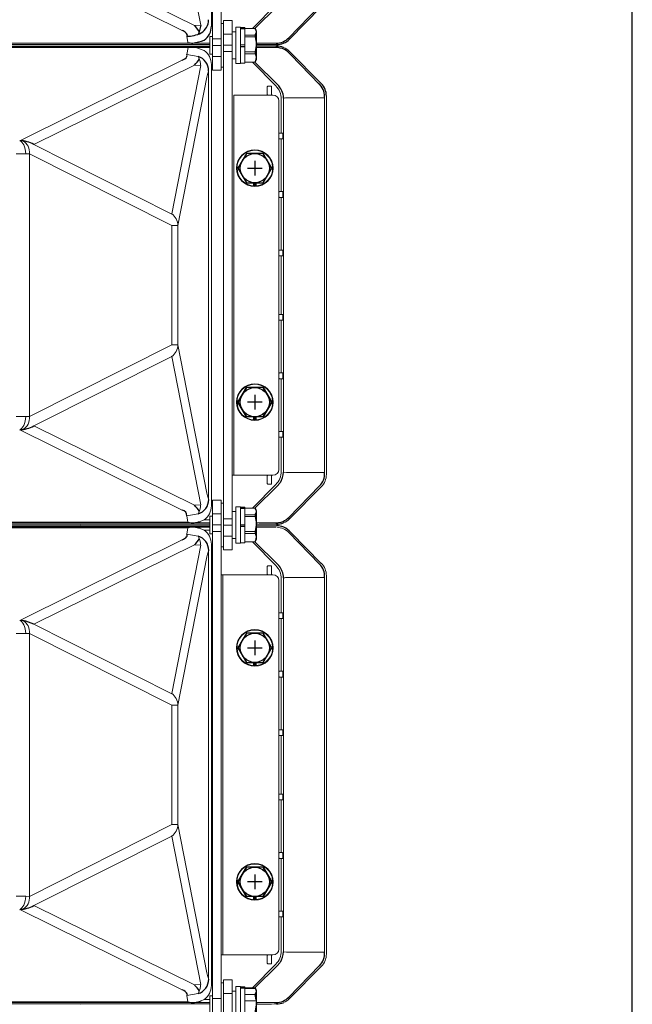
# Model space of a CAD drawing. Extents: x 0 to 1800, y 4 to 2765.
# Drawn here: x 1591 to 1800, y 406 to 742 of the extents above; entities that cross this region are included whole.
import ezdxf

# ---------------------------------------------------------------- set-up
doc = ezdxf.new("R2010")
doc.units = 0
doc.header["$LTSCALE"] = 80
doc.header["$MEASUREMENT"] = 0
doc.layers.get('0').update_dxf_attribs({"linetype": 'CONTINUOUS'})
doc.layers.add('GAWA', color=2, linetype='CONTINUOUS')

msp = doc.modelspace()

# ---------------------------------------------------------------- linework, layer by layer
at = {"lineweight": 15}
for p, q in [((1656.44, 724.95), (1656.44, 905.95)), ((1659.44, 724.95), (1659.44, 905.95)), ((1656.09, 890.91), (1656.09, 739.98)), ((1642.51, 791.02), (1652.42, 740.35)), ((1590.54, 766.04), (1646.13, 738.54)), ((1650.32, 740.18), (1595.4, 767.35)), ((1678.09, 747.28), (1670.13, 739.17)), ((1678.67, 746.84), (1670.89, 739.17)), ((1682.61, 736.06), (1692.96, 746.68)), ((1693.67, 746.55), (1682.83, 735.55)), ((1660.24, 740.95), (1659.44, 740.95)), ((1663.24, 741.95), (1660.24, 741.95)), ((1660.24, 560.95), (1660.24, 741.95)), ((1663.24, 741.95), (1663.24, 560.95)), ((1652.42, 740.35), (1650.32, 740.18)), ((1663.24, 737.25), (1660.24, 737.25)), ((1664.44, 738.05), (1663.24, 738.05)), ((1666.04, 739.7), (1664.44, 739.7)), ((1664.44, 739.7), (1664.44, 727.2)), ((1666.04, 739.7), (1666.04, 727.2)), ((1666.04, 739.55), (1667.54, 739.55)), ((1666.04, 739.25), (1667.54, 739.25)), ((1666.04, 739.04), (1667.54, 739.04)), ((1667.54, 727.35), (1667.54, 739.55)), ((1667.54, 739.22), (1671.09, 739.22)), ((1667.54, 739.17), (1671.09, 739.17)), ((1671.54, 738.45), (1671.09, 739.22)), ((1671.09, 739.22), (1671.54, 737.78)), ((1671.54, 728.45), (1671.54, 738.45)), ((1449.19, 734.17), (1655.54, 734.17)), ((1647.65, 736.54), (1648.08, 734.42)), ((1656.44, 736.45), (1655.54, 736.45)), ((1655.54, 730.45), (1655.54, 736.45)), ((1659.44, 735.61), (1656.44, 735.61)), ((1667.54, 736.96), (1671.09, 736.96)), ((1667.54, 736.33), (1671.09, 736.33)), ((1671.09, 731.24), (1671.54, 734.1)), ((1678.17, 734.17), (1671.54, 734.17)), ((1682.82, 735.55), (1682.83, 735.55)), ((1682.82, 735.55), (1682.83, 735.55)), ((1449.19, 732.72), (1655.54, 732.72)), ((1647.65, 730.35), (1648.12, 732.72)), ((1650.75, 732.72), (1653.61, 731.7)), ((1656.44, 733.37), (1659.44, 733.37)), ((1660.24, 733.52), (1663.24, 733.52)), ((1663.24, 731.28), (1660.24, 731.28)), ((1666.04, 733.56), (1667.54, 733.56)), ((1666.04, 733.05), (1667.54, 733.05)), ((1666.04, 732.96), (1667.54, 732.96)), ((1667.54, 731.24), (1671.09, 731.24)), ((1667.54, 730.56), (1671.09, 730.56)), ((1671.09, 730.56), (1671.54, 729.12)), ((1678.17, 732.72), (1671.54, 732.72)), ((1682.82, 731.35), (1682.83, 731.34)), ((1682.83, 731.34), (1693.67, 720.34)), ((1590.54, 700.85), (1646.13, 728.35)), ((1651.61, 729.67), (1647.65, 730.35)), ((1651.6, 729.62), (1651.63, 729.49)), ((1651.95, 728.84), (1651.63, 729.49)), ((1655.54, 730.45), (1656.44, 730.45)), ((1659.44, 729.64), (1656.44, 729.64)), ((1663.24, 728.85), (1664.44, 728.85)), ((1664.44, 727.2), (1666.04, 727.2)), ((1667.54, 727.35), (1666.04, 727.35)), ((1667.54, 727.72), (1671.09, 727.72)), ((1667.54, 727.67), (1671.09, 727.67)), ((1678.09, 719.61), (1670.13, 727.72)), ((1678.67, 720.05), (1670.89, 727.72)), ((1671.09, 727.72), (1671.54, 729.48)), ((1671.09, 727.67), (1671.54, 728.45)), ((1683.29, 730.14), (1693.07, 720.1)), ((1650.32, 726.72), (1595.4, 699.54)), ((1642.51, 675.87), (1652.42, 726.54)), ((1652.42, 726.54), (1650.32, 726.72)), ((1655.11, 724.57), (1654.95, 724.16)), ((1655.11, 724.57), (1655.15, 724.67)), ((1655.16, 724.72), (1655.15, 724.67)), ((1655.15, 724.67), (1655.15, 578.22)), ((1656.09, 726.91), (1656.09, 575.98)), ((1656.44, 724.95), (1659.44, 724.95)), ((1659.44, 725.95), (1660.24, 725.95)), ((1654.53, 722.53), (1644.63, 671.86)), ((1675.19, 719.25), (1675.19, 716.65)), ((1676.49, 719.45), (1675.39, 719.45)), ((1676.69, 716.65), (1676.69, 719.25)), ((1693.66, 720.35), (1693.67, 720.34)), ((1693.66, 720.35), (1693.67, 720.34)), ((1663.74, 716.45), (1663.74, 586.45)), ((1663.74, 716.45), (1677.14, 716.45)), ((1679.14, 714.45), (1679.14, 588.45)), ((1679.95, 703.45), (1679.95, 715.06)), ((1681.37, 715.45), (1680.75, 715.43)), ((1681.37, 715.45), (1680.75, 715.43)), ((1680.75, 715.43), (1681.2, 715.44)), ((1680.93, 715.43), (1680.75, 715.43)), ((1680.77, 715.43), (1680.75, 715.43)), ((1680.75, 587.71), (1680.75, 715.18)), ((1681.56, 715.45), (1681.37, 715.45)), ((1681.56, 715.45), (1681.37, 715.45)), ((1681.75, 715.46), (1681.56, 715.45)), ((1681.75, 715.46), (1681.56, 715.45)), ((1694.8, 715.46), (1681.75, 715.46)), ((1694.8, 715.46), (1694.8, 587.43)), ((1694.8, 715.46), (1694.8, 587.43)), ((1695.41, 716.1), (1695.41, 586.79)), ((1695.41, 586.79), (1695.41, 716.1)), ((1695.41, 716.1), (1695.41, 716.1)), ((1695.41, 716.1), (1695.41, 586.79)), ((1695.41, 586.79), (1695.41, 716.1)), ((1695.41, 716.1), (1695.41, 716.1)), ((1590.92, 700.68), (1590.54, 700.85)), ((1590.54, 700.85), (1591.63, 700.79)), ((1591.28, 700.37), (1590.92, 700.68)), ((1591.62, 699.93), (1591.28, 700.37)), ((1679.15, 703.25), (1679.15, 701.65)), ((1679.95, 703.45), (1679.35, 703.45)), ((1679.35, 701.45), (1679.95, 701.45)), ((1679.95, 683.45), (1679.95, 701.45)), ((1680.5, 703.35), (1680.45, 703.42)), ((1680.45, 701.47), (1680.5, 701.54)), ((1680.51, 703.15), (1680.51, 701.74)), ((1591.93, 699.37), (1591.62, 699.93)), ((1592.19, 698.72), (1591.93, 699.37)), ((1592.39, 697.98), (1592.19, 698.72)), ((1592.54, 697.2), (1592.39, 697.98)), ((1592.61, 696.39), (1592.54, 697.2)), ((1595.4, 699.54), (1642.37, 675.89)), ((1593.89, 696.4), (1592.61, 696.39)), ((1593.89, 696.4), (1593.89, 606.49)), ((1593.89, 696.4), (1642.6, 671.87)), ((1670.45, 685.37), (1670.48, 686.45)), ((1670.79, 686.45), (1670.83, 685.35)), ((1671.08, 686.45), (1671.05, 685.35)), ((1671.43, 685.37), (1671.39, 686.45)), ((1679.95, 683.45), (1679.35, 683.45)), ((1680.5, 683.35), (1680.45, 683.42)), ((1679.15, 683.25), (1679.15, 681.65)), ((1679.35, 681.45), (1679.95, 681.45)), ((1679.95, 663.45), (1679.95, 681.45)), ((1680.45, 681.47), (1680.5, 681.54)), ((1680.51, 683.15), (1680.51, 681.74)), ((1642.6, 631.02), (1642.6, 671.87)), ((1644.63, 671.86), (1644.63, 631.04)), ((1679.15, 663.25), (1679.15, 661.65)), ((1679.15, 663.25), (1679.15, 661.65)), ((1679.95, 663.45), (1679.35, 663.45)), ((1679.95, 663.45), (1679.35, 663.45)), ((1680.5, 663.35), (1680.45, 663.42)), ((1680.5, 663.35), (1680.45, 663.42)), ((1679.35, 661.45), (1679.95, 661.45)), ((1679.35, 661.45), (1679.95, 661.45)), ((1679.95, 641.45), (1679.95, 661.45)), ((1679.95, 641.45), (1679.95, 661.45)), ((1680.45, 661.47), (1680.5, 661.54)), ((1680.45, 661.47), (1680.5, 661.54)), ((1680.51, 663.15), (1680.51, 661.74)), ((1680.51, 663.15), (1680.51, 661.74)), ((1679.15, 639.65), (1679.15, 641.25)), ((1679.15, 639.65), (1679.15, 641.25)), ((1679.35, 641.45), (1679.95, 641.45)), ((1679.35, 641.45), (1679.95, 641.45)), ((1680.45, 641.42), (1680.5, 641.35)), ((1680.45, 641.42), (1680.5, 641.35)), ((1680.51, 639.74), (1680.51, 641.15)), ((1680.51, 639.74), (1680.51, 641.15)), ((1679.95, 639.45), (1679.35, 639.45)), ((1679.95, 639.45), (1679.35, 639.45)), ((1679.95, 639.45), (1679.95, 621.45)), ((1680.5, 639.54), (1680.45, 639.47)), ((1680.5, 639.54), (1680.45, 639.47)), ((1642.6, 631.02), (1593.89, 606.49)), ((1654.53, 580.36), (1644.63, 631.04)), ((1595.4, 603.35), (1642.37, 627)), ((1642.51, 627.02), (1652.42, 576.35)), ((1679.15, 619.65), (1679.15, 621.25)), ((1679.35, 621.45), (1679.95, 621.45)), ((1679.95, 619.45), (1679.35, 619.45)), ((1679.95, 619.45), (1679.95, 601.45)), ((1680.45, 621.42), (1680.5, 621.35)), ((1680.5, 619.54), (1680.45, 619.47)), ((1680.51, 619.74), (1680.51, 621.15)), ((1592.61, 606.51), (1592.54, 605.69)), ((1593.89, 606.49), (1592.61, 606.51)), ((1670.45, 605.37), (1670.48, 606.45)), ((1670.79, 606.45), (1670.83, 605.35)), ((1671.08, 606.45), (1671.04, 605.35)), ((1671.43, 605.37), (1671.39, 606.45)), ((1591.62, 602.96), (1591.28, 602.52)), ((1591.93, 603.52), (1591.62, 602.96)), ((1592.19, 604.18), (1591.93, 603.52)), ((1592.39, 604.91), (1592.19, 604.18)), ((1592.54, 605.69), (1592.39, 604.91)), ((1650.32, 576.18), (1595.4, 603.35)), ((1590.92, 602.21), (1590.54, 602.04)), ((1590.54, 602.04), (1591.63, 602.1)), ((1590.54, 602.04), (1646.13, 574.54)), ((1591.28, 602.52), (1590.92, 602.21)), ((1679.15, 599.65), (1679.15, 601.25)), ((1679.35, 601.45), (1679.95, 601.45)), ((1679.95, 599.45), (1679.35, 599.45)), ((1679.95, 599.45), (1679.35, 599.45)), ((1679.95, 599.45), (1679.95, 587.83)), ((1680.45, 601.42), (1680.5, 601.35)), ((1680.5, 599.54), (1680.45, 599.47)), ((1680.5, 599.54), (1680.45, 599.47)), ((1680.51, 599.74), (1680.51, 601.15)), ((1663.24, 586.45), (1677.14, 586.45)), ((1675.19, 583.65), (1675.19, 586.25)), ((1676.69, 586.25), (1676.69, 583.65)), ((1680.75, 587.47), (1681.75, 587.43)), ((1694.8, 587.43), (1681.75, 587.43)), ((1694.8, 587.43), (1681.75, 587.43)), ((1693, 587.43), (1681.75, 587.43)), ((1695.41, 586.79), (1695.41, 586.79)), ((1695.41, 586.79), (1695.41, 586.79)), ((1678.09, 583.28), (1670.13, 575.17)), ((1678.67, 582.84), (1670.89, 575.17)), ((1676.49, 583.45), (1675.39, 583.45)), ((1682.61, 572.06), (1693.07, 582.79)), ((1693.67, 582.55), (1682.83, 571.55)), ((1693.66, 582.55), (1693.67, 582.55)), ((1693.66, 582.55), (1693.67, 582.55)), ((1652.42, 576.35), (1650.32, 576.18)), ((1655.11, 578.32), (1654.95, 578.74)), ((1655.11, 578.32), (1655.15, 578.22)), ((1655.16, 578.18), (1655.15, 578.22)), ((1659.44, 577.95), (1656.44, 577.95)), ((1656.44, 396.95), (1656.44, 577.95)), ((1659.44, 396.95), (1659.44, 577.95)), ((1660.24, 576.95), (1659.44, 576.95)), ((1666.04, 575.7), (1664.44, 575.7)), ((1664.44, 575.7), (1664.44, 563.2)), ((1666.04, 575.7), (1666.04, 563.2)), ((1651.61, 573.22), (1647.65, 572.54)), ((1647.65, 572.54), (1648.08, 570.42)), ((1651.6, 573.27), (1651.63, 573.4)), ((1651.95, 574.05), (1651.63, 573.4)), ((1656.44, 572.45), (1655.54, 572.45)), ((1655.54, 566.45), (1655.54, 572.45)), ((1659.44, 573.25), (1656.44, 573.25)), ((1664.44, 574.05), (1663.24, 574.05)), ((1666.04, 575.55), (1667.54, 575.55)), ((1666.04, 575.25), (1667.54, 575.25)), ((1666.04, 575.04), (1667.54, 575.04)), ((1667.54, 563.35), (1667.54, 575.55)), ((1667.54, 575.22), (1671.09, 575.22)), ((1667.54, 575.17), (1671.09, 575.17)), ((1667.54, 572.96), (1671.09, 572.96)), ((1667.54, 572.33), (1671.09, 572.33)), ((1671.54, 574.45), (1671.09, 575.22)), ((1671.09, 575.22), (1671.54, 573.78)), ((1671.54, 564.45), (1671.54, 574.45)), ((1648.08, 570.42), (1449.19, 570.42)), ((1449.19, 570.17), (1655.54, 570.17)), ((1601.64, 569.76), (1611.48, 569.64)), ((1601.64, 569.76), (1601.66, 569.76)), ((1611.48, 569.25), (1601.64, 569.13)), ((1601.64, 569.13), (1601.66, 569.13)), ((1611.5, 569.64), (1601.66, 569.76)), ((1611.5, 569.25), (1601.66, 569.13)), ((1611.48, 569.64), (1611.5, 569.64)), ((1611.48, 569.25), (1611.5, 569.25)), ((1649.72, 570.2), (1655.54, 570.2)), ((1652.23, 570.7), (1653.61, 571.19)), ((1655.54, 571.19), (1653.61, 571.19)), ((1656.44, 569.52), (1659.44, 569.52)), ((1663.24, 571.61), (1660.24, 571.61)), ((1660.24, 569.37), (1663.24, 569.37)), ((1666.04, 569.56), (1667.54, 569.56)), ((1666.04, 569.05), (1667.54, 569.05)), ((1666.04, 568.96), (1667.54, 568.96)), ((1671.09, 567.24), (1671.54, 570.1)), ((1678.17, 570.17), (1671.54, 570.17)), ((1682.82, 571.55), (1682.83, 571.55)), ((1449.19, 568.72), (1655.54, 568.72)), ((1648.08, 568.48), (1449.19, 568.48)), ((1647.65, 566.35), (1648.08, 568.48)), ((1651.61, 565.67), (1647.65, 566.35)), ((1649.72, 568.7), (1655.54, 568.7)), ((1651.6, 565.62), (1651.63, 565.49)), ((1652.23, 568.2), (1653.61, 567.7)), ((1655.54, 567.7), (1653.61, 567.7)), ((1655.54, 566.45), (1656.44, 566.45)), ((1659.44, 567.28), (1656.44, 567.28)), ((1663.24, 565.64), (1660.24, 565.64)), ((1667.54, 567.24), (1671.09, 567.24)), ((1667.54, 566.56), (1671.09, 566.56)), ((1671.09, 566.56), (1671.54, 565.12)), ((1678.17, 568.72), (1671.54, 568.72)), ((1683.24, 566.92), (1693.67, 556.34)), ((1590.54, 536.85), (1646.13, 564.35)), ((1650.32, 562.72), (1595.4, 535.54)), ((1642.51, 511.87), (1652.42, 562.54)), ((1652.42, 562.54), (1650.32, 562.72)), ((1651.95, 564.84), (1651.63, 565.49)), ((1656.09, 562.91), (1656.09, 411.98)), ((1663.24, 564.85), (1664.44, 564.85)), ((1664.44, 563.2), (1666.04, 563.2)), ((1667.54, 563.35), (1666.04, 563.35)), ((1667.54, 563.72), (1671.09, 563.72)), ((1667.54, 563.67), (1671.09, 563.67)), ((1678.09, 555.61), (1670.13, 563.72)), ((1678.67, 556.05), (1670.89, 563.72)), ((1671.09, 563.72), (1671.54, 565.48)), ((1671.09, 563.67), (1671.54, 564.45)), ((1655.11, 560.57), (1654.95, 560.16)), ((1655.11, 560.57), (1655.15, 560.67)), ((1655.16, 560.72), (1655.15, 560.67)), ((1655.15, 560.67), (1655.15, 414.22)), ((1659.44, 561.95), (1660.24, 561.95)), ((1660.24, 560.95), (1663.24, 560.95)), ((1654.53, 558.53), (1644.63, 507.86)), ((1676.49, 555.45), (1675.39, 555.45)), ((1693.66, 556.35), (1693.67, 556.34)), ((1659.44, 552.45), (1677.14, 552.45)), ((1659.94, 552.45), (1659.94, 422.45)), ((1675.19, 555.25), (1675.19, 552.65)), ((1676.69, 552.65), (1676.69, 555.25)), ((1695.41, 552.1), (1695.41, 422.79)), ((1695.41, 422.79), (1695.41, 552.1)), ((1695.41, 552.1), (1695.41, 552.1)), ((1679.14, 550.45), (1679.14, 424.45)), ((1679.95, 539.45), (1679.95, 551.06)), ((1680.77, 551.43), (1680.75, 551.43)), ((1680.77, 551.43), (1680.75, 551.43)), ((1680.75, 423.71), (1680.75, 551.18)), ((1680.83, 551.43), (1680.77, 551.43)), ((1680.83, 551.43), (1680.77, 551.43)), ((1680.93, 551.43), (1680.83, 551.43)), ((1680.93, 551.43), (1680.83, 551.43)), ((1681.05, 551.44), (1680.93, 551.43)), ((1681.05, 551.44), (1680.93, 551.43)), ((1681.2, 551.44), (1681.05, 551.44)), ((1681.2, 551.44), (1681.05, 551.44)), ((1681.37, 551.45), (1681.2, 551.44)), ((1681.37, 551.45), (1681.2, 551.44)), ((1681.56, 551.45), (1681.37, 551.45)), ((1681.56, 551.45), (1681.37, 551.45)), ((1681.75, 551.46), (1681.56, 551.45)), ((1681.75, 551.46), (1681.56, 551.45)), ((1694.8, 551.46), (1681.75, 551.46)), ((1694.8, 551.46), (1694.8, 423.43)), ((1679.15, 539.25), (1679.15, 537.65)), ((1679.95, 539.45), (1679.35, 539.45)), ((1680.5, 539.35), (1680.45, 539.42)), ((1680.5, 539.35), (1680.45, 539.42)), ((1680.51, 539.15), (1680.51, 537.74)), ((1590.92, 536.68), (1590.54, 536.85)), ((1590.54, 536.85), (1591.63, 536.79)), ((1591.28, 536.37), (1590.92, 536.68)), ((1591.62, 535.93), (1591.28, 536.37)), ((1591.93, 535.37), (1591.62, 535.93)), ((1592.19, 534.72), (1591.93, 535.37)), ((1595.4, 535.54), (1642.37, 511.89)), ((1679.35, 537.45), (1679.95, 537.45)), ((1679.95, 519.45), (1679.95, 537.45)), ((1680.45, 537.47), (1680.5, 537.54)), ((1592.39, 533.98), (1592.19, 534.72)), ((1592.54, 533.2), (1592.39, 533.98)), ((1592.61, 532.39), (1592.54, 533.2)), ((1593.89, 532.4), (1592.61, 532.39)), ((1593.89, 532.4), (1593.89, 442.49)), ((1593.89, 532.4), (1593.89, 532.4)), ((1642.6, 507.87), (1593.89, 532.4)), ((1670.45, 521.37), (1670.48, 522.45)), ((1670.79, 522.45), (1670.83, 521.35)), ((1671.08, 522.45), (1671.05, 521.35)), ((1671.43, 521.37), (1671.39, 522.45)), ((1679.15, 519.25), (1679.15, 517.65)), ((1679.95, 519.45), (1679.35, 519.45)), ((1680.5, 519.35), (1680.45, 519.42)), ((1680.51, 519.15), (1680.51, 517.74)), ((1679.35, 517.45), (1679.95, 517.45)), ((1679.95, 499.45), (1679.95, 517.45)), ((1680.45, 517.47), (1680.5, 517.54)), ((1642.6, 467.02), (1642.6, 507.87)), ((1644.63, 507.86), (1644.63, 467.04)), ((1679.15, 499.25), (1679.15, 497.65)), ((1679.95, 499.45), (1679.35, 499.45)), ((1680.5, 499.35), (1680.45, 499.42)), ((1680.51, 499.15), (1680.51, 497.74)), ((1679.35, 497.45), (1679.95, 497.45)), ((1679.95, 477.45), (1679.95, 497.45)), ((1680.45, 497.47), (1680.5, 497.54)), ((1679.15, 475.65), (1679.15, 477.25)), ((1679.15, 475.65), (1679.15, 477.25)), ((1679.35, 477.45), (1679.95, 477.45)), ((1679.35, 477.45), (1679.95, 477.45)), ((1679.95, 475.45), (1679.35, 475.45)), ((1679.95, 475.45), (1679.35, 475.45)), ((1679.95, 475.45), (1679.95, 457.45)), ((1680.45, 477.42), (1680.5, 477.35)), ((1680.45, 477.42), (1680.5, 477.35)), ((1680.5, 475.54), (1680.45, 475.47)), ((1680.5, 475.54), (1680.45, 475.47)), ((1680.51, 475.74), (1680.51, 477.15)), ((1680.51, 475.74), (1680.51, 477.15)), ((1593.89, 442.49), (1642.6, 467.02)), ((1654.53, 416.36), (1644.63, 467.04)), ((1595.4, 439.35), (1642.37, 463)), ((1642.51, 463.02), (1652.42, 412.35)), ((1679.15, 455.65), (1679.15, 457.25)), ((1679.35, 457.45), (1679.95, 457.45)), ((1679.95, 455.45), (1679.35, 455.45)), ((1679.95, 455.45), (1679.95, 437.45)), ((1680.45, 457.42), (1680.5, 457.35)), ((1680.5, 455.54), (1680.45, 455.47)), ((1680.51, 455.74), (1680.51, 457.15)), ((1592.54, 441.69), (1592.39, 440.91)), ((1592.61, 442.51), (1592.54, 441.69)), ((1593.89, 442.49), (1592.61, 442.51)), ((1670.45, 441.37), (1670.48, 442.45)), ((1670.79, 442.45), (1670.83, 441.35)), ((1671.08, 442.45), (1671.04, 441.35)), ((1671.43, 441.37), (1671.39, 442.45)), ((1590.92, 438.21), (1590.54, 438.04)), ((1590.54, 438.04), (1591.63, 438.1)), ((1590.54, 438.04), (1646.13, 410.54)), ((1591.28, 438.52), (1590.92, 438.21)), ((1591.62, 438.96), (1591.28, 438.52)), ((1591.93, 439.52), (1591.62, 438.96)), ((1592.19, 440.18), (1591.93, 439.52)), ((1592.39, 440.91), (1592.19, 440.18)), ((1650.32, 412.18), (1595.4, 439.35)), ((1679.15, 435.65), (1679.15, 437.25)), ((1679.35, 437.45), (1679.95, 437.45)), ((1679.95, 435.45), (1679.35, 435.45)), ((1679.95, 435.45), (1679.35, 435.45)), ((1679.95, 435.45), (1679.95, 423.83)), ((1680.45, 437.42), (1680.5, 437.35)), ((1680.5, 435.54), (1680.45, 435.47)), ((1680.5, 435.54), (1680.45, 435.47)), ((1680.51, 435.74), (1680.51, 437.15)), ((1659.44, 422.45), (1677.14, 422.45)), ((1675.19, 419.65), (1675.19, 422.25)), ((1676.69, 422.25), (1676.69, 419.65)), ((1681.75, 423.43), (1680.75, 423.47)), ((1694.8, 423.43), (1681.75, 423.43)), ((1695.41, 422.79), (1695.41, 422.79)), ((1678.09, 419.28), (1670.13, 411.17)), ((1678.67, 418.84), (1670.89, 411.17)), ((1676.49, 419.45), (1675.39, 419.45)), ((1682.61, 408.06), (1693.07, 418.79)), ((1682.61, 408.06), (1693.07, 418.79)), ((1693.67, 418.55), (1682.83, 407.55)), ((1693.67, 418.55), (1682.83, 407.55)), ((1693.66, 418.55), (1693.67, 418.55)), ((1693.66, 418.55), (1693.67, 418.55)), ((1655.11, 414.32), (1654.95, 414.73)), ((1655.11, 414.32), (1655.15, 414.22)), ((1655.16, 414.18), (1655.15, 414.22)), ((1652.42, 412.35), (1650.32, 412.18)), ((1660.24, 412.95), (1659.44, 412.95)), ((1663.24, 413.95), (1660.24, 413.95)), ((1660.24, 249.73), (1660.24, 413.95)), ((1663.24, 249.73), (1663.24, 413.95)), ((1666.04, 411.7), (1664.44, 411.7)), ((1664.44, 411.7), (1664.44, 399.2)), ((1666.04, 411.7), (1666.04, 399.2)), ((1666.04, 411.55), (1667.54, 411.55)), ((1666.04, 411.25), (1667.54, 411.25)), ((1666.04, 411.04), (1667.54, 411.04)), ((1667.54, 399.35), (1667.54, 411.55)), ((1667.54, 411.17), (1671.09, 411.17)), ((1667.54, 410.97), (1671.09, 410.97)), ((1671.54, 410.45), (1671.09, 411.22)), ((1671.09, 411.22), (1671.54, 409.78)), ((1651.61, 409.22), (1647.65, 408.54)), ((1647.65, 408.54), (1648.08, 406.42)), ((1651.6, 409.27), (1651.63, 409.4)), ((1651.95, 410.05), (1651.63, 409.4)), ((1656.44, 408.45), (1655.54, 408.45)), ((1655.54, 402.45), (1655.54, 408.45)), ((1659.44, 407.61), (1656.44, 407.61)), ((1663.24, 409.25), (1660.24, 409.25)), ((1664.44, 410.05), (1663.24, 410.05)), ((1667.54, 408.96), (1671.09, 408.96)), ((1671.54, 400.45), (1671.54, 410.45)), ((1682.82, 407.55), (1682.83, 407.55)), ((1648.08, 406.42), (1449.19, 406.42)), ((1449.19, 406.17), (1655.54, 406.17)), ((1601.64, 405.76), (1611.48, 405.64)), ((1601.64, 405.76), (1601.66, 405.76)), ((1611.5, 405.64), (1601.66, 405.76)), ((1611.48, 405.64), (1611.5, 405.64)), ((1649.72, 406.2), (1655.54, 406.2)), ((1652.58, 406.82), (1653.61, 407.19)), ((1655.54, 407.19), (1653.61, 407.19)), ((1667.54, 406.74), (1671.09, 406.74)), ((1671.09, 403.24), (1671.54, 406.1)), ((1678.17, 406.17), (1671.54, 406.17))]:
    msp.add_line(p, q, dxfattribs=at)
for p, q in [((1650.32, 740.18), (1651.95, 738.05)), ((1651.95, 738.05), (1651.63, 737.4)), ((1652.42, 740.35), (1651.95, 738.05)), ((1671.09, 736.33), (1671.5, 733.89)), ((1655.54, 733.66), (1449.19, 733.73)), ((1449.19, 733.16), (1655.54, 733.16)), ((1671.54, 733.68), (1678.38, 733.68)), ((1668.05, 696.45), (1665.16, 691.45)), ((1673.82, 696.45), (1668.05, 696.45)), ((1670.94, 693.95), (1670.94, 688.95)), ((1676.71, 691.45), (1673.82, 696.45)), ((1665.16, 691.45), (1668.05, 686.45)), ((1668.44, 691.45), (1673.44, 691.45)), ((1673.82, 686.45), (1676.71, 691.45)), ((1668.05, 686.45), (1673.82, 686.45)), ((1665.16, 611.45), (1668.05, 616.45)), ((1668.05, 616.45), (1665.16, 611.45)), ((1673.82, 616.45), (1668.05, 616.45)), ((1673.82, 616.45), (1676.71, 611.45)), ((1676.71, 611.45), (1673.82, 616.45)), ((1670.93, 613.95), (1670.93, 608.95)), ((1670.94, 613.95), (1670.94, 608.95)), ((1668.05, 606.45), (1665.16, 611.45)), ((1665.16, 611.45), (1668.05, 606.45)), ((1673.44, 611.45), (1668.43, 611.45)), ((1676.71, 611.45), (1673.82, 606.45)), ((1673.82, 606.45), (1676.71, 611.45)), ((1673.82, 606.45), (1668.05, 606.45)), ((1671.09, 572.33), (1671.5, 569.89)), ((1655.54, 569.66), (1449.19, 569.73)), ((1449.19, 569.16), (1655.54, 569.16)), ((1693.07, 556.1), (1682.61, 566.84)), ((1668.05, 532.45), (1665.16, 527.45)), ((1673.82, 532.45), (1668.05, 532.45)), ((1676.71, 527.45), (1673.82, 532.45)), ((1670.94, 529.95), (1670.94, 524.95)), ((1665.16, 527.45), (1668.05, 522.45)), ((1668.44, 527.45), (1673.44, 527.45)), ((1673.82, 522.45), (1676.71, 527.45)), ((1668.05, 522.45), (1673.82, 522.45)), ((1665.16, 447.45), (1668.05, 452.45)), ((1668.05, 452.45), (1665.16, 447.45)), ((1673.82, 452.45), (1668.05, 452.45)), ((1673.82, 452.45), (1676.71, 447.45)), ((1676.71, 447.45), (1673.82, 452.45)), ((1670.93, 449.95), (1670.93, 444.95)), ((1670.94, 449.95), (1670.94, 444.95)), ((1668.05, 442.45), (1665.16, 447.45)), ((1665.16, 447.45), (1668.05, 442.45)), ((1673.44, 447.45), (1668.43, 447.45)), ((1676.71, 447.45), (1673.82, 442.45)), ((1673.82, 442.45), (1676.71, 447.45)), ((1673.82, 442.45), (1668.05, 442.45)), ((1671.09, 408.33), (1671.5, 405.89)), ((1655.54, 405.66), (1449.19, 405.73))]:
    msp.add_line(p, q)
for centre in [(1670.94, 691.45), (1670.94, 611.45), (1670.94, 527.45), (1670.94, 447.45)]:
    msp.add_circle(centre, 6.25, dxfattribs=at)
for centre in [(1670.94, 691.45), (1670.93, 611.45), (1670.94, 611.45), (1670.94, 527.45), (1670.93, 447.45), (1670.94, 447.45)]:
    msp.add_circle(centre, 5)
for centre, radius, start, end in [((1649.91, 742.19), 5.24, 300.5115, 0.1302), ((1643.86, 733.66), 5.39, 49.5849, 65.0019), ((1646.22, 736.44), 1.73, 24.128, 49.4958), ((1647.73, 747.5), 10.96, 269.6064, 296.2413), ((1652.11, 737.23), 0.504, 160.3927, 177.554), ((1650.26, 739.97), 5.84, 305.0563, 0.1118), ((1669.95, 738.07), 1.58, 315.8904, 44.1096), ((1667.85, 738.17), 3.72, 330.5218, 352.075), ((1648.23, 736.33), 0.618, 131.5481, 160.1416), ((1647.53, 736.96), 0.336, 331.3321, 35.6129), ((1650.66, 747.36), 13.2, 258.7189, 265.8142), ((1647.36, 751.7), 17.65, 277.5317, 290.7386), ((1659.84, 733.76), 11.7, 344.1132, 15.8868), ((1678.09, 740.53), 6.36, 270.7677, 315.2903), ((1678.38, 739.91), 6.23, 269.9581, 315.5005), ((1667.85, 729.48), 3.69, 331.515, 28.485), ((1678.03, 726.09), 6.64, 37.5943, 88.7983), ((1678.11, 725.59), 7.62, 70.0963, 88.0489), ((1644.7, 731.84), 3.77, 292.3322, 323.6805), ((1647.2, 729.92), 0.626, 329.8305, 43.2078), ((1646.29, 731.49), 6.25, 310.1804, 334.9627), ((1649.89, 724.7), 5.25, 359.6286, 70.9895), ((1688.69, 715.87), 6.11, 359.8314, 48.9349), ((1674, 715.18), 6.75, 2.0798, 46.2036), ((1689.37, 716.1), 6.04, 0.0089, 44.649), ((1590.28, 690.23), 10.62, 61.2262, 88.6165), ((1590.44, 612.08), 10.04, 270.5773, 299.5802), ((1674.08, 587.7), 6.68, 326.7102, 358.0082), ((1688.8, 587.01), 6.01, 315.3329, 2.1348), ((1646.29, 571.4), 6.25, 25.0378, 49.8191), ((1649.88, 578.21), 5.28, 289.0984, 359.6279), ((1645.83, 572.73), 1.84, 354.1488, 80.4133), ((1669.95, 574.07), 1.58, 315.8904, 44.1096), ((1667.85, 574.17), 3.72, 330.5218, 352.075), ((1659.84, 569.76), 11.7, 344.1132, 15.8868), ((1649.76, 576.31), 6.13, 254.0274, 293.7063), ((1678.09, 576.52), 6.35, 270.7247, 315.3332), ((1678.11, 577.3), 7.62, 271.9515, 289.9038), ((1678.26, 562.37), 6.84, 68.1657, 89.0319), ((1647.14, 565.9), 0.679, 315.2115, 40.9981), ((1649.74, 562.28), 6.42, 67.2127, 105.0537), ((1649.88, 560.68), 5.28, 0.3718, 70.9019), ((1667.85, 565.48), 3.69, 331.515, 28.485), ((1677.96, 562.31), 7.01, 41.0601, 66.1001), ((1644.54, 568.13), 4.1, 292.8521, 318.7418), ((1646.29, 567.49), 6.25, 310.1805, 334.9622), ((1674.05, 551.19), 6.71, 2.0276, 39.8123), ((1688.8, 551.88), 6.01, 357.8655, 44.6669), ((1588.02, 519.64), 17.53, 65.1131, 78.1182), ((1590.37, 448.33), 10.29, 270.9311, 299.2267), ((1674.08, 423.7), 6.68, 326.7102, 358.0082), ((1688.75, 423.04), 6.06, 315.4352, 3.6631), ((1649.88, 414.21), 5.28, 289.0981, 359.6282), ((1646.29, 407.4), 6.25, 25.0356, 49.8208), ((1669.95, 410.07), 1.58, 315.8904, 44.1096), ((1645.25, 407.83), 2.85, 23.5581, 71.9307), ((1647.22, 409.02), 0.646, 312.3187, 355.4599), ((1667.85, 410.17), 3.72, 330.5218, 352.075), ((1659.84, 405.76), 11.7, 344.1132, 15.8868), ((1678.08, 412.55), 6.38, 270.8406, 315.2173), ((1649.77, 412.81), 6.62, 255.1735, 295.139), ((1678.18, 412.93), 7.25, 271.4952, 290.3596)]:
    msp.add_arc(centre, radius, start, end)
for centre, radius, start, end in [((1677.14, 714.45), 2, 0, 90), ((1589.41, 696.87), 4.5, 353.9349, 60.5348), ((1670.94, 691.45), 6.1, 274.6057, 268.9677), ((1639.52, 671.73), 5.11, 1.4391, 54.15), ((1639.52, 631.16), 5.11, 305.8499, 358.561), ((1670.94, 611.45), 6.1, 274.6057, 268.9677), ((1589.41, 606.02), 4.5, 299.4649, 6.0653), ((1677.14, 588.45), 2, 270, 0), ((1677.14, 550.45), 2, 0, 90), ((1589.41, 532.87), 4.5, 353.9354, 60.5343), ((1670.94, 527.45), 6.1, 274.6057, 268.9677), ((1639.52, 507.73), 5.11, 1.4393, 54.15), ((1639.52, 467.16), 5.11, 305.8498, 358.561), ((1670.94, 447.45), 6.1, 274.6057, 268.9677), ((1589.41, 442.02), 4.5, 299.465, 6.0653), ((1677.14, 424.45), 2, 270, 0)]:
    msp.add_arc(centre, radius, start, end, dxfattribs=at)
for centre, major_axis, ratio, start_param, end_param in [((1650.29, 726.89), (-1.14, -5.74), 0.991111, 1.768851, 2.731136), ((1650.69, 710.55), (0.25, 20.05), 0.126595, 5.637725, 5.863639), ((1655.99, 710.55), (-0.2, 14.76), 0.150107, 0.396453, 0.622368), ((1589.39, 696.68), (7, 0), 0.047019, 4.712389, 5.191128), ((1642.12, 676.2), (0.394, -0.335), 0.204563, 5.582651, 6.397485), ((1638.94, 672.18), (5.7, -0.32), 0.023925, 5.411848, 6.226683), ((1638.94, 630.71), (5.7, 0.32), 0.023925, 0.056502, 0.871337), ((1642.12, 626.7), (0.394, 0.335), 0.204563, 6.168885, 6.98372), ((1589.39, 606.21), (7, 0), 0.047019, 1.092057, 1.570796), ((1655.99, 592.34), (0.2, 14.76), 0.150107, 2.519225, 2.745139), ((1650.69, 592.34), (-0.25, 20.05), 0.126595, 3.561138, 3.787053), ((1650.29, 576), (-1.14, 5.74), 0.991111, 3.552049, 4.514334), ((1650.29, 562.89), (-1.14, -5.74), 0.991111, 1.768851, 2.731136), ((1650.69, 546.55), (0.25, 20.05), 0.126595, 5.637725, 5.863639), ((1655.99, 546.55), (-0.2, 14.76), 0.150107, 0.396453, 0.622368), ((1589.39, 532.68), (7, 0), 0.047019, 4.712389, 5.191128), ((1642.12, 512.2), (0.394, -0.335), 0.204563, 5.582651, 6.397485), ((1638.94, 508.18), (5.7, -0.32), 0.023925, 5.411848, 6.226683), ((1638.94, 466.71), (5.7, 0.32), 0.023925, 0.056502, 0.871337), ((1642.12, 462.7), (0.394, 0.335), 0.204563, 6.168885, 6.98372), ((1589.39, 442.21), (7, 0), 0.047019, 1.092057, 1.570796), ((1655.99, 428.34), (0.2, 14.76), 0.150107, 2.519225, 2.745139), ((1650.69, 428.34), (-0.25, 20.05), 0.126595, 3.561138, 3.787053), ((1650.29, 412), (-1.14, 5.74), 0.991111, 3.552049, 4.514334)]:
    msp.add_ellipse(centre, major_axis=major_axis, ratio=ratio, start_param=start_param, end_param=end_param, dxfattribs=at)
at = {"lineweight": 15, "extrusion": (0, 0, -1)}
for centre, major_axis, ratio, start_param, end_param in [((1669.84, 730.16), (2.49, -2.45), 0.429243, 2.190667, 2.206276), ((1446.94, 895.3), (-6176.22, 0), 0.026186, 4.674908, 4.676016), ((1446.94, 571.59), (-6176.22, 0), 0.026186, 1.60717, 1.608277), ((1678.38, 726.92), (-3.43, 5.3), 0.992083, 0.958501, 1.364112), ((1675.39, 719.25), (-0.142, 0.142), 0.997265, 5.499157, 7.067214), ((1676.49, 719.25), (0.142, 0.142), 0.997265, 5.499157, 7.067214), ((1673.45, 715.06), (6.02, 2.46), 0.999289, 5.895294, 6.671077), ((1673.8, 715.2), (-5.95, 3.81), 0.971677, 1.78219, 2.002329), ((1675.39, 716.65), (-0.142, -0.142), 0.997265, 5.499157, 7.067214), ((1676.49, 716.65), (0.142, -0.142), 0.997265, 5.499157, 7.067214), ((1673.75, 715.18), (-6.49, -2.65), 0.999086, 3.49479, 3.529484), ((1694.96, 715.46), (0, 6.2), 0.026186, 4.712389, 4.775029), ((1694.96, 715.46), (0, 6.2), 0.026186, 4.712389, 4.775029), ((1679.35, 703.25), (-0.142, 0.142), 0.997265, 5.499157, 7.067214), ((1679.35, 701.65), (-0.142, -0.142), 0.997265, 5.499157, 7.067214), ((1679.95, 703.42), (-0.5, 0), 0.052408, 1.570796, 3.106686), ((1679.95, 701.47), (-0.5, 0), 0.052408, 3.176499, 4.712389), ((1680.5, 703.15), (0, 0.2), 0.034921, 0.05236, 1.570796), ((1680.5, 701.74), (0, 0.2), 0.034921, 1.570796, 3.089233), ((1679.35, 683.25), (-0.142, 0.142), 0.997265, 5.499157, 7.067214), ((1679.95, 683.42), (-0.5, 0), 0.052408, 1.570796, 3.106686), ((1679.35, 681.65), (-0.142, -0.142), 0.997265, 5.499157, 7.067214), ((1679.95, 681.47), (-0.5, 0), 0.052408, 3.176499, 4.712389), ((1680.5, 683.15), (0, 0.2), 0.034921, 0.05236, 1.570796), ((1680.5, 681.74), (0, 0.2), 0.034921, 1.570796, 3.089233), ((1679.35, 663.25), (-0.142, 0.142), 0.997265, 5.499157, 7.067214), ((1679.35, 663.25), (-0.142, 0.142), 0.997265, 5.499157, 7.067214), ((1679.95, 663.42), (-0.5, 0), 0.052408, 1.570796, 3.106686), ((1679.95, 663.42), (-0.5, 0), 0.052408, 1.570796, 3.106686), ((1680.5, 663.15), (0, 0.2), 0.034921, 0.05236, 1.570796), ((1680.5, 663.15), (0, 0.2), 0.034921, 0.05236, 1.570796), ((1679.35, 661.65), (-0.142, -0.142), 0.997265, 5.499157, 7.067214), ((1679.35, 661.65), (-0.142, -0.142), 0.997265, 5.499157, 7.067214), ((1679.95, 661.47), (-0.5, 0), 0.052408, 3.176499, 4.712389), ((1679.95, 661.47), (-0.5, 0), 0.052408, 3.176499, 4.712389), ((1680.5, 661.74), (0, 0.2), 0.034921, 1.570796, 3.089233), ((1680.5, 661.74), (0, 0.2), 0.034921, 1.570796, 3.089233), ((1679.35, 641.25), (-0.142, 0.142), 0.997265, 5.499157, 7.067214), ((1679.35, 641.25), (-0.142, 0.142), 0.997265, 5.499157, 7.067214), ((1679.35, 639.65), (-0.142, -0.142), 0.997265, 5.499157, 7.067214), ((1679.35, 639.65), (-0.142, -0.142), 0.997265, 5.499157, 7.067214), ((1679.95, 641.42), (-0.5, 0), 0.052408, 1.570796, 3.106686), ((1679.95, 641.42), (-0.5, 0), 0.052408, 1.570796, 3.106686), ((1680.5, 641.15), (0, 0.2), 0.034921, 0.05236, 1.570796), ((1680.5, 641.15), (0, 0.2), 0.034921, 0.05236, 1.570796), ((1680.5, 639.74), (0, 0.2), 0.034921, 1.570796, 3.089233), ((1680.5, 639.74), (0, 0.2), 0.034921, 1.570796, 3.089233), ((1679.95, 639.47), (-0.5, 0), 0.052408, 3.176499, 4.712389), ((1679.95, 639.47), (-0.5, 0), 0.052408, 3.176499, 4.712389), ((1679.35, 621.25), (-0.142, 0.142), 0.997265, 5.499157, 7.067214), ((1679.35, 619.65), (-0.142, -0.142), 0.997265, 5.499157, 7.067214), ((1679.95, 621.42), (-0.5, 0), 0.052408, 1.570796, 3.106686), ((1679.95, 619.47), (-0.5, 0), 0.052408, 3.176499, 4.712389), ((1680.5, 621.15), (0, 0.2), 0.034921, 0.05236, 1.570796), ((1680.5, 619.74), (0, 0.2), 0.034921, 1.570796, 3.089233), ((1679.35, 601.25), (-0.142, 0.142), 0.997265, 5.499157, 7.067214), ((1679.35, 599.65), (-0.142, -0.142), 0.997265, 5.499157, 7.067214), ((1679.35, 599.65), (-0.142, -0.142), 0.997265, 5.499157, 7.067214), ((1679.95, 601.42), (-0.5, 0), 0.052408, 1.570796, 3.106686), ((1679.95, 599.47), (-0.5, 0), 0.052408, 3.176499, 4.712389), ((1679.95, 599.47), (-0.5, 0), 0.052408, 3.176499, 4.712389), ((1680.5, 601.15), (0, 0.2), 0.034921, 0.05236, 1.570796), ((1680.5, 599.74), (0, 0.2), 0.034921, 1.570796, 3.089233), ((1680.5, 599.74), (0, 0.2), 0.034921, 1.570796, 3.089233), ((1675.39, 586.25), (-0.142, 0.142), 0.997265, 5.499157, 7.067214), ((1676.49, 586.25), (0.142, 0.142), 0.997265, 5.499157, 7.067214), ((1673.45, 587.83), (6.02, -2.46), 0.999289, 5.895294, 6.671077), ((1673.75, 587.71), (-6.49, 2.65), 0.999086, 2.753701, 2.788395), ((1689.45, 586.78), (1.14, 5.89), 0.99234, 1.37882, 2.163763), ((1689.45, 586.78), (1.14, 5.89), 0.99234, 1.37882, 2.163763), ((1694.96, 587.43), (0, 6.2), 0.026186, 4.649749, 4.712389), ((1694.96, 587.43), (0, 6.2), 0.026186, 4.649749, 4.712389), ((1675.39, 583.65), (-0.142, -0.142), 0.997265, 5.499157, 7.067214), ((1676.49, 583.65), (0.142, -0.142), 0.997265, 5.499157, 7.067214), ((1673.8, 587.69), (-5.95, -3.81), 0.971677, 4.280856, 4.500995), ((1446.94, 731.3), (-6176.22, 0), 0.026186, 4.674908, 4.676016), ((1446.94, 407.59), (-6176.22, 0), 0.026186, 1.60717, 1.608277), ((1678.13, 576.57), (-1.27, 6.26), 0.986067, 2.553634, 3.2915), ((1678.38, 575.97), (3.43, 5.3), 0.992083, 1.777481, 2.183092), ((1678.13, 562.32), (1.27, 6.26), 0.986067, 6.133278, 6.871144), ((1675.39, 555.25), (-0.142, 0.142), 0.997265, 5.499157, 7.067214), ((1676.49, 555.25), (0.142, 0.142), 0.997265, 5.499157, 7.067214), ((1673.45, 551.06), (6.02, 2.46), 0.999289, 5.895294, 6.671077), ((1673.8, 551.2), (-5.95, 3.81), 0.971677, 1.78219, 2.002329), ((1689.45, 552.12), (-1.14, 5.89), 0.99234, 0.97783, 1.762773), ((1689.45, 552.12), (-1.14, 5.89), 0.99234, 0.97783, 1.762773), ((1675.39, 552.65), (-0.142, -0.142), 0.997265, 5.499157, 7.067214), ((1676.49, 552.65), (0.142, -0.142), 0.997265, 5.499157, 7.067214), ((1673.75, 551.18), (-6.49, -2.65), 0.999086, 3.49479, 3.529484), ((1673.75, 551.18), (-6.49, -2.65), 0.999086, 3.49479, 3.529484), ((1694.96, 551.46), (0, 6.2), 0.026186, 4.712389, 4.775029), ((1694.96, 551.46), (0, 6.2), 0.026186, 4.712389, 4.775029), ((1679.35, 539.25), (-0.142, 0.142), 0.997265, 5.499157, 7.067214), ((1679.95, 539.42), (-0.5, 0), 0.052408, 1.570796, 3.106686), ((1680.5, 539.15), (0, 0.2), 0.034921, 0.05236, 1.570796), ((1680.5, 539.15), (0, 0.2), 0.034921, 0.05236, 1.570796), ((1679.35, 537.65), (-0.142, -0.142), 0.997265, 5.499157, 7.067214), ((1679.95, 537.47), (-0.5, 0), 0.052408, 3.176499, 4.712389), ((1680.5, 537.74), (0, 0.2), 0.034921, 1.570796, 3.089233), ((1679.35, 519.25), (-0.142, 0.142), 0.997265, 5.499157, 7.067214), ((1679.95, 519.42), (-0.5, 0), 0.052408, 1.570796, 3.106686), ((1680.5, 519.15), (0, 0.2), 0.034921, 0.05236, 1.570796), ((1679.35, 517.65), (-0.142, -0.142), 0.997265, 5.499157, 7.067214), ((1679.95, 517.47), (-0.5, 0), 0.052408, 3.176499, 4.712389), ((1680.5, 517.74), (0, 0.2), 0.034921, 1.570796, 3.089233), ((1679.35, 499.25), (-0.142, 0.142), 0.997265, 5.499157, 7.067214), ((1679.95, 499.42), (-0.5, 0), 0.052408, 1.570796, 3.106686), ((1680.5, 499.15), (0, 0.2), 0.034921, 0.05236, 1.570796), ((1679.35, 497.65), (-0.142, -0.142), 0.997265, 5.499157, 7.067214), ((1679.95, 497.47), (-0.5, 0), 0.052408, 3.176499, 4.712389), ((1680.5, 497.74), (0, 0.2), 0.034921, 1.570796, 3.089233), ((1679.35, 477.25), (-0.142, 0.142), 0.997265, 5.499157, 7.067214), ((1679.35, 477.25), (-0.142, 0.142), 0.997265, 5.499157, 7.067214), ((1679.35, 475.65), (-0.142, -0.142), 0.997265, 5.499157, 7.067214), ((1679.35, 475.65), (-0.142, -0.142), 0.997265, 5.499157, 7.067214), ((1679.95, 477.42), (-0.5, 0), 0.052408, 1.570796, 3.106686), ((1679.95, 477.42), (-0.5, 0), 0.052408, 1.570796, 3.106686), ((1679.95, 475.47), (-0.5, 0), 0.052408, 3.176499, 4.712389), ((1679.95, 475.47), (-0.5, 0), 0.052408, 3.176499, 4.712389), ((1680.5, 477.15), (0, 0.2), 0.034921, 0.05236, 1.570796), ((1680.5, 477.15), (0, 0.2), 0.034921, 0.05236, 1.570796), ((1680.5, 475.74), (0, 0.2), 0.034921, 1.570796, 3.089233), ((1680.5, 475.74), (0, 0.2), 0.034921, 1.570796, 3.089233), ((1679.35, 457.25), (-0.142, 0.142), 0.997265, 5.499157, 7.067214), ((1679.35, 455.65), (-0.142, -0.142), 0.997265, 5.499157, 7.067214), ((1679.95, 457.42), (-0.5, 0), 0.052408, 1.570796, 3.106686), ((1679.95, 455.47), (-0.5, 0), 0.052408, 3.176499, 4.712389), ((1680.5, 457.15), (0, 0.2), 0.034921, 0.05236, 1.570796), ((1680.5, 455.74), (0, 0.2), 0.034921, 1.570796, 3.089233), ((1679.35, 437.25), (-0.142, 0.142), 0.997265, 5.499157, 7.067214), ((1679.35, 435.65), (-0.142, -0.142), 0.997265, 5.499157, 7.067214), ((1679.35, 435.65), (-0.142, -0.142), 0.997265, 5.499157, 7.067214), ((1679.95, 437.42), (-0.5, 0), 0.052408, 1.570796, 3.106686), ((1679.95, 435.47), (-0.5, 0), 0.052408, 3.176499, 4.712389), ((1679.95, 435.47), (-0.5, 0), 0.052408, 3.176499, 4.712389), ((1680.5, 437.15), (0, 0.2), 0.034921, 0.05236, 1.570796), ((1680.5, 435.74), (0, 0.2), 0.034921, 1.570796, 3.089233), ((1680.5, 435.74), (0, 0.2), 0.034921, 1.570796, 3.089233), ((1675.39, 422.25), (-0.142, 0.142), 0.997265, 5.499157, 7.067214), ((1676.49, 422.25), (0.142, 0.142), 0.997265, 5.499157, 7.067214), ((1673.45, 423.83), (6.02, -2.46), 0.999289, 5.895294, 6.671077), ((1673.75, 423.71), (-6.49, 2.65), 0.999086, 2.753701, 2.788395), ((1689.45, 422.78), (1.14, 5.89), 0.99234, 1.37882, 2.163763), ((1694.96, 423.43), (0, 6.2), 0.026186, 4.649749, 4.712389), ((1675.39, 419.65), (-0.142, -0.142), 0.997265, 5.499157, 7.067214), ((1676.49, 419.65), (0.142, -0.142), 0.997265, 5.499157, 7.067214), ((1673.8, 423.69), (-5.95, -3.81), 0.971677, 4.280856, 4.500995), ((1678.38, 411.97), (3.43, 5.3), 0.992083, 1.777481, 2.183092), ((1446.94, 567.3), (-6176.22, 0), 0.026186, 4.674908, 4.676016)]:
    msp.add_ellipse(centre, major_axis=major_axis, ratio=ratio, start_param=start_param, end_param=end_param, dxfattribs=at)
at = {"layer": 'GAWA'}
msp.add_lwpolyline([(0, 92.34, 0.414214), (10, 82.34), (1790, 82.34, 0.414214), (1800, 92.34), (1800, 2740, 0.414214), (1790, 2750), (10, 2750, 0.414214), (0, 2740)], format="xyb", close=True, dxfattribs=at)

doc.saveas('drawing.dxf')
